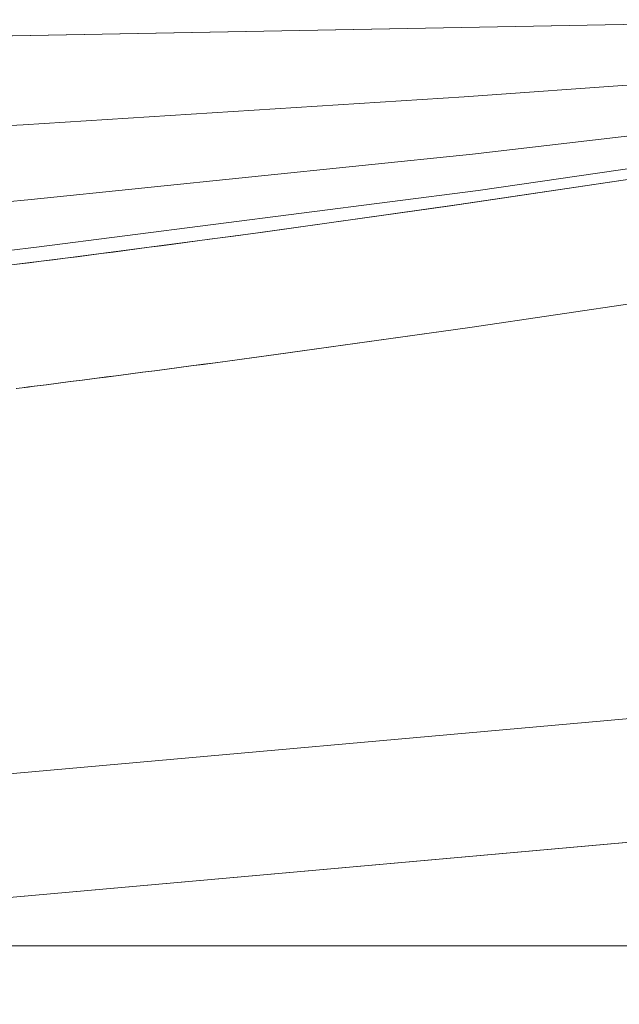
# Model space of a CAD drawing. Units: millimetres. Extents: x 44 to 4334, y 59 to 7045.
# Drawn here: x 3088 to 3110, y 5032 to 5069 of the extents above; entities that cross this region are included whole.
import ezdxf

# ---------------------------------------------------------------- set-up
doc = ezdxf.new("R2010")
doc.units = ezdxf.units.MM
doc.layers.add('洗面', color=150, linetype='Continuous', lineweight=15)
doc.layers.add('細線', color=7, linetype='Continuous', lineweight=9)

msp = doc.modelspace()

# ---------------------------------------------------------------- linework, layer by layer
at = {"layer": '洗面'}
for p, q in [((3120.158, 5068.71, -749.489), (3087.443, 5068.114, -749.438)), ((3087.443, 5068.114, -50.562), (3120.157, 5068.71, -50.511)), ((3120.173, 5068.71, -749.489), (3087.463, 5068.114, -749.438)), ((3087.463, 5068.114, -50.562), (3120.173, 5068.71, -50.511)), ((3120.589, 5067.023, -665.517), (3104.228, 5065.847, -665.61)), ((3120.589, 5067.023, -134.483), (3104.228, 5065.847, -134.39)), ((3104.228, 5065.847, -665.61), (3087.85, 5064.808, -665.682)), ((3104.228, 5065.847, -134.39), (3087.85, 5064.808, -134.294)), ((3120.915, 5065.623, -577.021), (3104.547, 5063.721, -577.089)), ((3120.915, 5065.623, -222.979), (3104.547, 5063.721, -222.911)), ((3087.85, 5064.808, -665.682), (3086.826, 5064.748, -665.572)), ((3087.85, 5064.808, -134.294), (3086.826, 5064.748, -134.175)), ((3121.12, 5064.735, -488.514), (3104.749, 5062.367, -488.549)), ((3121.12, 5064.735, -311.486), (3104.749, 5062.367, -311.451)), ((3104.547, 5063.721, -577.089), (3088.151, 5062.034, -577.135)), ((3104.547, 5063.721, -222.911), (3088.151, 5062.034, -222.836)), ((3103.728, 5061.803, -431.072), (3110.888, 5062.861, -431.168)), ((3110.887, 5062.861, -368.832), (3103.729, 5061.803, -368.928)), ((3103.945, 5061.835, -431.075), (3111.111, 5062.896, -431.171)), ((3111.111, 5062.896, -368.829), (3103.945, 5061.835, -368.925)), ((3104.749, 5062.367, -488.549), (3088.343, 5060.263, -488.564)), ((3104.749, 5062.367, -311.451), (3088.343, 5060.263, -311.402)), ((3088.151, 5062.034, -577.135), (3087.126, 5061.937, -577.015)), ((3088.151, 5062.034, -222.836), (3087.126, 5061.937, -222.709)), ((3096.565, 5060.8, -430.982), (3103.728, 5061.803, -431.072)), ((3103.729, 5061.803, -368.928), (3096.565, 5060.8, -369.018)), ((3096.772, 5060.828, -430.984), (3103.945, 5061.835, -431.075)), ((3103.945, 5061.835, -368.925), (3096.772, 5060.828, -369.016)), ((3089.605, 5059.882, -430.899), (3096.772, 5060.828, -430.984)), ((3096.772, 5060.828, -369.016), (3089.605, 5059.882, -369.101)), ((3093.878, 5060.438, -430.665), (3094.326, 5060.498, -430.79)), ((3094.326, 5060.498, -368.882), (3093.879, 5060.439, -368.767)), ((3094.326, 5060.498, -430.79), (3094.773, 5060.558, -430.876)), ((3094.774, 5060.558, -368.956), (3094.326, 5060.498, -368.882)), ((3094.773, 5060.558, -430.876), (3095.669, 5060.678, -430.96)), ((3095.669, 5060.678, -369.019), (3094.774, 5060.558, -368.956)), ((3095.669, 5060.678, -430.96), (3096.565, 5060.8, -430.982)), ((3096.565, 5060.8, -369.018), (3095.669, 5060.678, -369.019)), ((3088.343, 5060.263, -488.564), (3087.317, 5060.142, -488.436)), ((3088.343, 5060.263, -311.402), (3087.317, 5060.142, -311.271)), ((3091.196, 5060.086, -428.649), (3091.643, 5060.144, -429.175)), ((3091.643, 5060.144, -367.33), (3091.197, 5060.086, -366.814)), ((3091.643, 5060.144, -429.175), (3092.09, 5060.203, -429.615)), ((3092.09, 5060.203, -367.76), (3091.643, 5060.144, -367.33)), ((3092.09, 5060.203, -429.615), (3092.536, 5060.261, -429.976)), ((3092.537, 5060.261, -368.11), (3092.09, 5060.203, -367.76)), ((3092.536, 5060.261, -429.976), (3092.984, 5060.32, -430.266)), ((3092.984, 5060.32, -368.39), (3092.537, 5060.261, -368.11)), ((3092.984, 5060.32, -430.266), (3093.431, 5060.379, -430.493)), ((3093.431, 5060.379, -368.606), (3092.984, 5060.32, -368.39)), ((3093.879, 5060.439, -368.767), (3093.431, 5060.379, -368.606)), ((3093.431, 5060.379, -430.493), (3093.878, 5060.438, -430.665)), ((3082.43, 5059.001, -430.819), (3089.605, 5059.882, -430.899)), ((3089.605, 5059.882, -369.101), (3082.43, 5059.001, -369.181)), ((3088.08, 5059.686, -421.876), (3088.524, 5059.743, -423.23)), ((3088.524, 5059.743, -361.458), (3088.08, 5059.686, -360.114)), ((3088.524, 5059.743, -423.23), (3088.969, 5059.799, -424.441)), ((3088.969, 5059.799, -362.659), (3088.524, 5059.743, -361.458)), ((3088.969, 5059.799, -424.441), (3089.414, 5059.856, -425.519)), ((3089.414, 5059.856, -363.726), (3088.969, 5059.799, -362.659)), ((3089.414, 5059.856, -425.519), (3089.859, 5059.913, -426.471)), ((3089.859, 5059.913, -364.668), (3089.414, 5059.856, -363.726)), ((3089.859, 5059.913, -426.471), (3090.304, 5059.971, -427.304)), ((3090.305, 5059.971, -365.491), (3089.859, 5059.913, -364.668)), ((3090.304, 5059.971, -427.304), (3090.75, 5060.028, -428.028)), ((3090.75, 5060.028, -366.204), (3090.305, 5059.971, -365.491)), ((3090.75, 5060.028, -428.028), (3091.196, 5060.086, -428.649)), ((3091.197, 5060.086, -366.814), (3090.75, 5060.028, -366.204)), ((3087.637, 5059.63, -420.373), (3087.858, 5059.658, -421.144)), ((3087.858, 5059.658, -359.387), (3087.637, 5059.63, -358.621)), ((3087.858, 5059.658, -421.144), (3088.08, 5059.686, -421.876)), ((3088.08, 5059.686, -360.114), (3087.858, 5059.658, -359.387)), ((3104.441, 5057.29, -373.889), (3111.636, 5058.354, -373.796)), ((3111.641, 5058.354, -426.204), (3104.449, 5057.291, -426.111)), ((3097.239, 5056.281, -373.978), (3104.441, 5057.29, -373.889)), ((3104.449, 5057.291, -426.111), (3097.248, 5056.282, -426.022)), ((3095.437, 5056.038, -373.915), (3096.338, 5056.159, -373.978)), ((3096.348, 5056.16, -426.001), (3095.447, 5056.039, -425.917)), ((3096.338, 5056.159, -373.978), (3097.239, 5056.281, -373.978)), ((3097.248, 5056.282, -426.022), (3096.348, 5056.16, -426.001)), ((3092.737, 5055.68, -372.717), (3093.187, 5055.739, -373.068)), ((3093.197, 5055.741, -425.018), (3092.748, 5055.682, -424.657)), ((3093.187, 5055.739, -373.068), (3093.636, 5055.799, -373.348)), ((3093.647, 5055.8, -425.308), (3093.197, 5055.741, -425.018)), ((3093.636, 5055.799, -373.348), (3094.086, 5055.858, -373.564)), ((3094.097, 5055.86, -425.535), (3093.647, 5055.8, -425.308)), ((3094.086, 5055.858, -373.564), (3094.536, 5055.918, -373.726)), ((3094.547, 5055.919, -425.707), (3094.097, 5055.86, -425.535)), ((3094.536, 5055.918, -373.726), (3094.987, 5055.978, -373.84)), ((3094.997, 5055.979, -425.832), (3094.547, 5055.919, -425.707)), ((3094.987, 5055.978, -373.84), (3095.437, 5056.038, -373.915)), ((3095.447, 5056.039, -425.917), (3094.997, 5055.979, -425.832)), ((3090.045, 5055.332, -368.683), (3090.493, 5055.389, -369.625)), ((3090.504, 5055.391, -421.514), (3090.056, 5055.333, -420.562)), ((3090.493, 5055.389, -369.625), (3090.941, 5055.447, -370.448)), ((3090.952, 5055.449, -422.347), (3090.504, 5055.391, -421.514)), ((3090.941, 5055.447, -370.448), (3091.39, 5055.505, -371.161)), ((3091.401, 5055.507, -423.07), (3090.952, 5055.449, -422.347)), ((3091.39, 5055.505, -371.161), (3091.839, 5055.563, -371.772)), ((3091.85, 5055.565, -423.691), (3091.401, 5055.507, -423.07)), ((3091.839, 5055.563, -371.772), (3092.288, 5055.622, -372.288)), ((3092.299, 5055.623, -424.217), (3091.85, 5055.565, -423.691)), ((3092.288, 5055.622, -372.288), (3092.737, 5055.68, -372.717)), ((3092.748, 5055.682, -424.657), (3092.299, 5055.623, -424.217)), ((3087.588, 5055.02, -361.041), (3087.81, 5055.048, -361.927)), ((3087.822, 5055.05, -413.756), (3087.6, 5055.022, -412.865)), ((3087.81, 5055.048, -361.927), (3088.033, 5055.076, -362.773)), ((3088.045, 5055.078, -414.607), (3087.822, 5055.05, -413.756)), ((3088.033, 5055.076, -362.773), (3088.256, 5055.104, -363.578)), ((3088.268, 5055.106, -415.417), (3088.045, 5055.078, -414.607)), ((3088.256, 5055.104, -363.578), (3088.48, 5055.133, -364.344)), ((3088.492, 5055.134, -416.187), (3088.268, 5055.106, -415.417)), ((3088.48, 5055.133, -364.344), (3088.703, 5055.161, -365.071)), ((3088.715, 5055.162, -416.92), (3088.492, 5055.134, -416.187)), ((3088.703, 5055.161, -365.071), (3089.15, 5055.218, -366.414)), ((3089.162, 5055.219, -418.273), (3088.715, 5055.162, -416.92)), ((3089.15, 5055.218, -366.414), (3089.597, 5055.275, -367.616)), ((3089.609, 5055.276, -419.484), (3089.162, 5055.219, -418.273)), ((3089.597, 5055.275, -367.616), (3090.045, 5055.332, -368.683)), ((3090.056, 5055.333, -420.562), (3089.609, 5055.276, -419.484)), ((2845.345, 5034.33, -805), (3295.345, 5034.33, -805)), ((3295.345, 5034.33, 5), (2845.345, 5034.33, 5)), ((3267.551, 5034.33, -757.187), (2893.138, 5034.33, -757.187)), ((2893.138, 5034.33, -42.813), (3267.551, 5034.33, -42.813))]:
    msp.add_line(p, q, dxfattribs=at)
at = {"layer": '洗面', "extrusion": (0.088526, -0.996074, 0)}
msp.add_line((3161.473, 5047.31, -374.763), (3035.238, 5036.091, 312.558), dxfattribs=at)
at = {"layer": '洗面', "extrusion": (-0.088526, 0.996074, 0)}
msp.add_line((3035.238, 5036.091, 264.046), (3161.473, 5047.31, -425.237), dxfattribs=at)
at = {"layer": '洗面', "extrusion": (0.088607, -0.996067, 0)}
msp.add_line((3161.909, 5042.765, -420.256), (3042.745, 5032.164, 268.973), dxfattribs=at)
at = {"layer": '洗面', "extrusion": (-0.088607, 0.996067, 0)}
msp.add_line((3042.745, 5032.164, 307.631), (3161.909, 5042.765, -379.744), dxfattribs=at)
at = {"layer": '洗面', "extrusion": (-0.088674, 0.996061, 0)}
msp.add_line((3048.028, 5032.627, 288.302), (3161.909, 5042.765, -400), dxfattribs=at)
at = {"layer": '洗面', "extrusion": (-1, -1e-16, 0)}
msp.add_line((3101.327, 5037.465, -380.207), (3101.327, 5037.465, -419.793), dxfattribs=at)
at = {"layer": '細線'}
msp.add_line((2800.345, 5034.33), (3300.345, 5034.33), dxfattribs=at)

doc.saveas('drawing.dxf')
